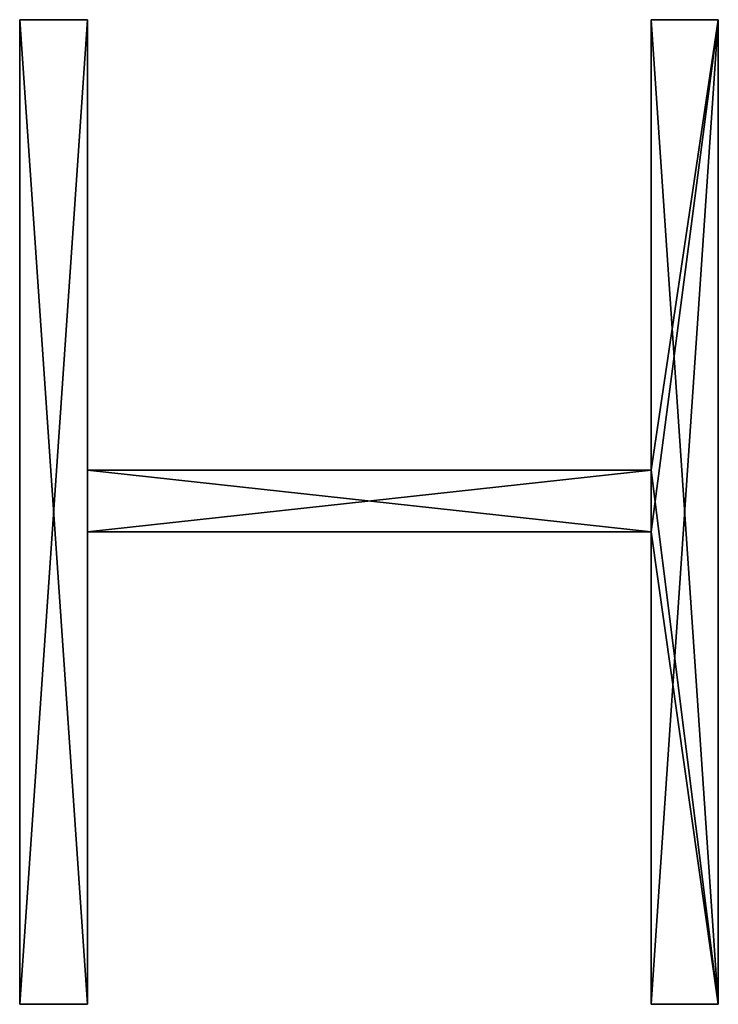
# Model space of a CAD drawing. Extents: x 0.8 to 36.6, y -17.7 to 23.
# Drawn here: x 8.4 to 11.3, y -6.3 to -2.3 of the extents above; entities that cross this region are included whole.
import ezdxf

# ---------------------------------------------------------------- set-up
doc = ezdxf.new("R2010")
doc.units = 0
doc.header["$MEASUREMENT"] = 0
doc.layers.get('0').update_dxf_attribs({"color": 13, "linetype": 'CONTINUOUS'})

# ---------------------------------------------------------------- blocks, each defined once
blk = doc.blocks.new('KRH3605U')
for p, q in [((19.316, 0.201), (19.316, 11.742)), ((19.316, 11.742), (20.113, 11.742)), ((19.316, 0.201, 1), (19.316, 11.742, 1)), ((19.316, 11.742, 1), (20.113, 11.742, 1)), ((19.316, 11.742), (19.316, 11.742, 1)), ((20.113, 11.742), (20.113, 6.463)), ((20.113, 11.742, 1), (20.113, 6.463, 1)), ((20.113, 11.742), (20.113, 11.742, 1)), ((26.72, 6.463), (26.72, 11.742)), ((26.72, 11.742), (27.509, 11.742)), ((26.72, 6.463, 1), (26.72, 11.742, 1)), ((26.72, 11.742, 1), (27.509, 11.742, 1)), ((26.72, 11.742), (26.72, 11.742, 1)), ((27.509, 11.742), (27.509, 0.201)), ((27.509, 11.742, 1), (27.509, 0.201, 1)), ((27.509, 11.742), (27.509, 11.742, 1)), ((20.113, 6.463), (26.72, 6.463)), ((20.113, 6.463, 1), (26.72, 6.463, 1)), ((20.113, 6.463), (20.113, 6.463, 1)), ((26.72, 6.463), (26.72, 6.463, 1)), ((26.72, 5.738), (20.113, 5.738)), ((20.113, 5.738), (20.113, 0.201)), ((26.72, 5.738, 1), (20.113, 5.738, 1)), ((20.113, 5.738, 1), (20.113, 0.201, 1)), ((20.113, 5.738), (20.113, 5.738, 1)), ((26.72, 0.201), (26.72, 5.738)), ((26.72, 0.201, 1), (26.72, 5.738, 1)), ((26.72, 5.738), (26.72, 5.738, 1)), ((20.113, 0.201), (19.316, 0.201)), ((20.113, 0.201, 1), (19.316, 0.201, 1)), ((19.316, 0.201), (19.316, 0.201, 1)), ((20.113, 0.201), (20.113, 0.201, 1)), ((27.509, 0.201), (26.72, 0.201)), ((27.509, 0.201, 1), (26.72, 0.201, 1)), ((26.72, 0.201), (26.72, 0.201, 1)), ((27.509, 0.201), (27.509, 0.201, 1))]:
    blk.add_line(p, q)
mesh = blk.add_polyface()
corners = [(27.509, 11.742), (26.72, 6.463), (26.72, 11.742), (26.72, 5.738), (26.72, 0.201), (27.509, 0.201), (20.113, 5.738), (20.113, 6.463), (20.113, 11.742), (19.316, 0.201), (19.316, 11.742), (20.113, 0.201)]
mesh.append_faces([[corners[k] for k in face] for face in [(0, 1, 2), (4, 0, 5), (8, 9, 10)]], dxfattribs={"vtx0": -1})
mesh.append_faces([[corners[k] for k in face] for face in [(3, 0, 4), (1, 6, 7), (6, 1, 3), (9, 8, 11), (11, 7, 6)]], dxfattribs={"vtx0": -1, "vtx1": -1})
mesh.append_faces([[corners[k] for k in face] for face in [(1, 0, 3)]], dxfattribs={"vtx0": -1, "vtx1": -1, "vtx2": -1})
mesh.append_faces([[corners[k] for k in face] for face in [(11, 8, 7)]], dxfattribs={"vtx0": -1, "vtx2": -1})
mesh = blk.add_polyface()
corners = [(27.509, 0.201, 1), (26.72, 5.738, 1), (26.72, 0.201, 1), (26.72, 6.463, 1), (26.72, 11.742, 1), (27.509, 11.742, 1), (20.113, 6.463, 1), (20.113, 5.738, 1), (20.113, 0.201, 1), (19.316, 11.742, 1), (19.316, 0.201, 1), (20.113, 11.742, 1)]
mesh.append_faces([[corners[k] for k in face] for face in [(0, 1, 2), (4, 0, 5), (8, 9, 10)]], dxfattribs={"vtx0": -1})
mesh.append_faces([[corners[k] for k in face] for face in [(3, 0, 4), (1, 6, 7), (6, 1, 3), (9, 8, 11), (11, 7, 6)]], dxfattribs={"vtx0": -1, "vtx1": -1})
mesh.append_faces([[corners[k] for k in face] for face in [(1, 0, 3)]], dxfattribs={"vtx0": -1, "vtx1": -1, "vtx2": -1})
mesh.append_faces([[corners[k] for k in face] for face in [(11, 8, 7)]], dxfattribs={"vtx0": -1, "vtx2": -1})
mesh = blk.add_polyface()
corners = [(19.316, 11.742, 1), (19.316, 0.201), (19.316, 0.201, 1), (19.316, 11.742)]
mesh.append_faces([[corners[k] for k in face] for face in [(0, 1, 2), (1, 0, 3)]], dxfattribs={"vtx0": -1})
mesh = blk.add_polyface()
corners = [(19.316, 11.742, 1), (20.113, 11.742), (19.316, 11.742), (20.113, 11.742, 1)]
mesh.append_faces([[corners[k] for k in face] for face in [(0, 1, 2), (1, 0, 3)]], dxfattribs={"vtx0": -1})
mesh = blk.add_polyface()
corners = [(20.113, 11.742), (20.113, 6.463, 1), (20.113, 6.463), (20.113, 11.742, 1)]
mesh.append_faces([[corners[k] for k in face] for face in [(0, 1, 2), (1, 0, 3)]], dxfattribs={"vtx0": -1})
mesh = blk.add_polyface()
corners = [(26.72, 11.742, 1), (26.72, 6.463), (26.72, 6.463, 1), (26.72, 11.742)]
mesh.append_faces([[corners[k] for k in face] for face in [(0, 1, 2), (1, 0, 3)]], dxfattribs={"vtx0": -1})
mesh = blk.add_polyface()
corners = [(26.72, 11.742, 1), (27.509, 11.742), (26.72, 11.742), (27.509, 11.742, 1)]
mesh.append_faces([[corners[k] for k in face] for face in [(0, 1, 2), (1, 0, 3)]], dxfattribs={"vtx0": -1})
mesh = blk.add_polyface()
corners = [(27.509, 11.742), (27.509, 0.201, 1), (27.509, 0.201), (27.509, 11.742, 1)]
mesh.append_faces([[corners[k] for k in face] for face in [(0, 1, 2), (1, 0, 3)]], dxfattribs={"vtx0": -1})
mesh = blk.add_polyface()
corners = [(20.113, 6.463, 1), (26.72, 6.463), (20.113, 6.463), (26.72, 6.463, 1)]
mesh.append_faces([[corners[k] for k in face] for face in [(0, 1, 2), (1, 0, 3)]], dxfattribs={"vtx0": -1})
mesh = blk.add_polyface()
corners = [(26.72, 5.738, 1), (20.113, 5.738), (26.72, 5.738), (20.113, 5.738, 1)]
mesh.append_faces([[corners[k] for k in face] for face in [(0, 1, 2), (1, 0, 3)]], dxfattribs={"vtx0": -1})
mesh = blk.add_polyface()
corners = [(20.113, 5.738), (20.113, 0.201, 1), (20.113, 0.201), (20.113, 5.738, 1)]
mesh.append_faces([[corners[k] for k in face] for face in [(0, 1, 2), (1, 0, 3)]], dxfattribs={"vtx0": -1})
mesh = blk.add_polyface()
corners = [(26.72, 5.738, 1), (26.72, 0.201), (26.72, 0.201, 1), (26.72, 5.738)]
mesh.append_faces([[corners[k] for k in face] for face in [(0, 1, 2), (1, 0, 3)]], dxfattribs={"vtx0": -1})
mesh = blk.add_polyface()
corners = [(20.113, 0.201, 1), (19.316, 0.201), (20.113, 0.201), (19.316, 0.201, 1)]
mesh.append_faces([[corners[k] for k in face] for face in [(0, 1, 2), (1, 0, 3)]], dxfattribs={"vtx0": -1})
mesh = blk.add_polyface()
corners = [(27.509, 0.201, 1), (26.72, 0.201), (27.509, 0.201), (26.72, 0.201, 1)]
mesh.append_faces([[corners[k] for k in face] for face in [(0, 1, 2), (1, 0, 3)]], dxfattribs={"vtx0": -1})

msp = doc.modelspace()

# ---------------------------------------------------------------- block references
at = {"xscale": 0.35, "yscale": 0.35, "zscale": 0.35}
msp.add_blockref('KRH3605U', (1.6248, -6.4052), dxfattribs=at)

doc.saveas('drawing.dxf')
